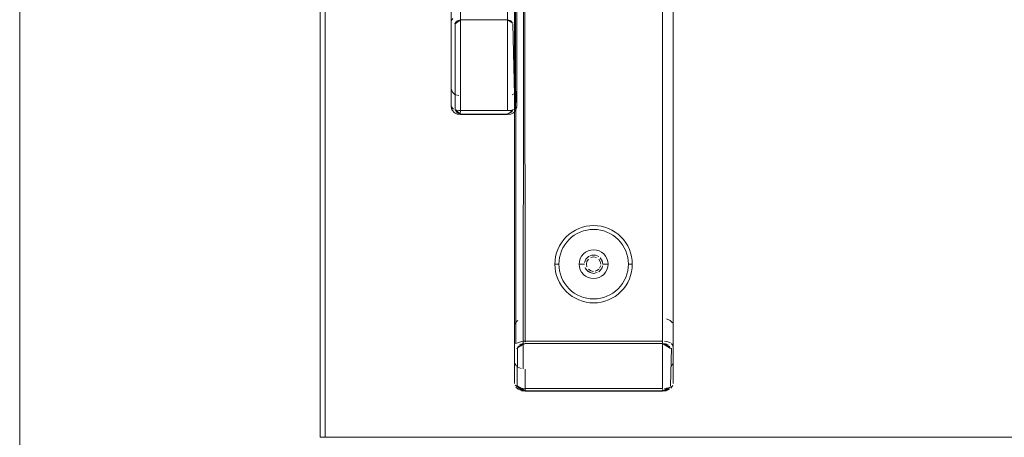
# Model space of a CAD drawing. Units: metres. Extents: x 0.57 to 7.63, y -4.32 to -0.22.
# Drawn here: x 0.89 to 1.26, y -3.08 to -2.92 of the extents above; entities that cross this region are included whole.
import ezdxf

# ---------------------------------------------------------------- set-up
doc = ezdxf.new("R2010")
doc.units = ezdxf.units.M
doc.header["$MEASUREMENT"] = 0

# ---------------------------------------------------------------- blocks, each defined once
blk = doc.blocks.new('d0521ad7-f46e-491d-bf8d-69540f09303a')
at = {"color": 18, "lineweight": 9, "true_color": 0x000000}
for p, q in [((1.1375, -3.04757), (1.1375, -2.32946)), ((1.07787, -2.42211), (1.07787, -2.94941)), ((1.0545, -2.92416), (1.05468, -2.92389)), ((1.07437, -2.92226), (1.07437, -2.9232)), ((1.07578, -2.92365), (1.07604, -2.92389)), ((1.07712, -2.92456), (1.07731, -2.92446)), ((1.05636, -2.95848), (1.05636, -2.95207)), ((1.05315, -2.95745), (1.05321, -2.95757)), ((1.05557, -2.95883), (1.05531, -2.95872)), ((1.0761, -2.95819), (1.07592, -2.95838)), ((1.09399, -3.015), (1.09418, -3.01371)), ((1.10524, -3.01339), (1.10584, -3.01306)), ((1.10427, -3.01824), (1.10395, -3.01764)), ((1.10966, -3.01877), (1.10913, -3.01921)), ((1.11042, -3.01764), (1.11062, -3.01698)), ((1.07772, -3.03814), (1.07824, -3.03774)), ((1.08107, -3.037), (1.08107, -3.04609)), ((1.1335, -3.04626), (1.1335, -3.04591)), ((1.08107, -3.04652), (1.07828, -3.04772)), ((1.1335, -3.04626), (1.1335, -3.04652)), ((1.07812, -3.06299), (1.07807, -3.06264)), ((1.08107, -3.06386), (1.08107, -3.06403)), ((1.08107, -3.06432), (1.08107, -3.06403)), ((1.08107, -3.06467), (1.08107, -3.06432)), ((1.1335, -3.06432), (1.1335, -3.06403)), ((1.13544, -3.06409), (1.13576, -3.06389))]:
    blk.add_line(p, q, dxfattribs=at)
for points in [[(1.00483, -2.28629), (1.00483, -3.08229), (1.00283, -3.08229), (1.00483, -3.08229), (1.00283, -3.08229), (1.00283, -2.28629), (1.00283, -3.08229), (1.00483, -3.08229)], [(1.00483, -2.28629), (1.00283, -2.28629), (1.00283, -3.08229), (1.00283, -2.28629), (1.00483, -2.28629), (1.00483, -3.08229)], [(2.60164, -2.28629), (1.00483, -2.28629), (1.00483, -3.08229), (1.50509, -3.08229), (1.00483, -3.08229), (1.50509, -3.08229)], [(1.00483, -2.28629), (1.00483, -3.08229), (1.00483, -2.28629), (1.00483, -3.08229)], [(1.08034, -3.05624), (1.08107, -2.3053)], [(1.13497, -2.31288), (1.1335, -2.3127), (1.1335, -3.06369), (1.08107, -3.06369)], [(1.07707, -2.31523), (1.07707, -3.06179), (1.07707, -3.04757)], [(1.1375, -2.31523), (1.1375, -3.06179), (1.1375, -3.04757)], [(1.07752, -3.04669), (1.07707, -2.32142)], [(1.08107, -2.32295), (1.1335, -2.32332), (1.1335, -3.037)], [(1.07888, -2.33158), (1.08034, -2.33195), (1.08107, -3.037)], [(1.05636, -2.42211), (1.05636, -2.4108), (1.07437, -2.4108), (1.07437, -2.95207)], [(1.05286, -2.94941), (1.05286, -2.42211), (1.05388, -2.42211)], [(1.05636, -2.42211), (1.05636, -2.95207)], [(1.05286, -2.9167), (1.05286, -2.92352)], [(1.05286, -2.92352), (1.05343, -2.92269)], [(1.05286, -2.92352), (1.05286, -2.95623), (1.05286, -2.94941), (1.05334, -2.95076)], [(1.05319, -2.92427)], [(1.05319, -2.92427)], [(1.05351, -2.92451)], [(1.05413, -2.92471), (1.05636, -2.9232), (1.05439, -2.92445)], [(1.05436, -2.95743), (1.05436, -2.92472), (1.05636, -2.9232), (1.05494, -2.92365)], [(1.05599, -2.92323), (1.05468, -2.92389)], [(1.05599, -2.92323)], [(1.07633, -2.92445), (1.07437, -2.9232), (1.05636, -2.9232)], [(1.07623, -2.92416), (1.07437, -2.9232), (1.07633, -2.92445), (1.07437, -2.9232)], [(1.07437, -2.9232), (1.07578, -2.92365), (1.07437, -2.9232), (1.07546, -2.92345)], [(1.07637, -2.92472)], [(1.07712, -2.95727), (1.07637, -2.92472)], [(1.0778, -2.92387)], [(1.07787, -2.92352)], [(1.07787, -2.92352), (1.07787, -2.95623)], [(1.05334, -2.95076), (1.05427, -2.95155)], [(1.05465, -2.95173), (1.05574, -2.95203)], [(1.05487, -2.95176)], [(1.05506, -2.95183)], [(1.07437, -2.95775), (1.07437, -2.95207)], [(1.07572, -2.9518)], [(1.07578, -2.95178)], [(1.077, -2.95117), (1.07607, -2.95173)], [(1.077, -2.95117), (1.07763, -2.95037), (1.07787, -2.95623)], [(1.05334, -2.95711), (1.05286, -2.95623)], [(1.05286, -2.95623), (1.05315, -2.95745)], [(1.05286, -2.95623), (1.0537, -2.95722)], [(1.05416, -2.95857), (1.05321, -2.95757)], [(1.05334, -2.95711)], [(1.05371, -2.95731)], [(1.05416, -2.95857), (1.0551, -2.95905), (1.05636, -2.95925), (1.07437, -2.95925)], [(1.05597, -2.95892), (1.05436, -2.95743), (1.05636, -2.95895)], [(1.05436, -2.95743), (1.0558, -2.95773), (1.07437, -2.95775)], [(1.05467, -2.95824), (1.05636, -2.95895)], [(1.05485, -2.95843)], [(1.05506, -2.95859), (1.05636, -2.95895)], [(1.05636, -2.95912), (1.07437, -2.95895)], [(1.05636, -2.95922)], [(1.07437, -2.95775), (1.07561, -2.95765), (1.07667, -2.95737)], [(1.07437, -2.95925), (1.07562, -2.95905), (1.07657, -2.95857), (1.07751, -2.95757)], [(1.07623, -2.95798), (1.07437, -2.95895), (1.0761, -2.95819), (1.07437, -2.95895)], [(1.07464, -2.95894), (1.07592, -2.95838)], [(1.07492, -2.95889), (1.07637, -2.95743)], [(1.0752, -2.95881)], [(1.07712, -2.95727)], [(1.07757, -2.95745), (1.07785, -2.9564)], [(1.07761, -2.9569)], [(1.07783, -2.95646)], [(1.10023, -3.00329), (1.09899, -3.00403), (1.09782, -3.00489), (1.09675, -3.00587), (1.09578, -3.00694), (1.09491, -3.0081), (1.09417, -3.00934)], [(1.10334, -3.00362), (1.10211, -3.00405), (1.10093, -3.00461), (1.09982, -3.00528)], [(1.1029, -3.00218), (1.10154, -3.00267), (1.10023, -3.00329)], [(1.10863, -3.00162), (1.10718, -3.00155), (1.10574, -3.00162), (1.1043, -3.00183), (1.1029, -3.00218)], [(1.10334, -3.00362), (1.1046, -3.0033), (1.10588, -3.00311), (1.10718, -3.00305)], [(1.10977, -3.0033), (1.10848, -3.00311), (1.10718, -3.00305)], [(1.10863, -3.00162), (1.11006, -3.00183), (1.11147, -3.00218), (1.11283, -3.00267)], [(1.11455, -3.00528), (1.11343, -3.00461), (1.11226, -3.00405), (1.11103, -3.00362), (1.10977, -3.0033)], [(1.11762, -3.00587), (1.11655, -3.00489), (1.11538, -3.00403), (1.11414, -3.00329), (1.11283, -3.00267)], [(1.09694, -3.00789), (1.09616, -3.00893), (1.09549, -3.01005), (1.09494, -3.01123)], [(1.09982, -3.00528), (1.09877, -3.00605), (1.09781, -3.00693), (1.09694, -3.00789)], [(1.11455, -3.00528), (1.11559, -3.00605), (1.11656, -3.00693), (1.11743, -3.00789), (1.11821, -3.00893), (1.11888, -3.01005), (1.11943, -3.01123)], [(1.11762, -3.00587), (1.11859, -3.00694), (1.11945, -3.0081)], [(1.11945, -3.0081), (1.1202, -3.00934), (1.12082, -3.01065), (1.12131, -3.01201), (1.12166, -3.01342)], [(1.09306, -3.01201), (1.09271, -3.01342), (1.0925, -3.01485)], [(1.09417, -3.00934), (1.09355, -3.01065), (1.09306, -3.01201)], [(1.09494, -3.01123), (1.0945, -3.01245), (1.09418, -3.01371)], [(1.10413, -3.01172), (1.10329, -3.01241), (1.10261, -3.01324), (1.1021, -3.01419), (1.10179, -3.01522)], [(1.10413, -3.01172), (1.10508, -3.01121), (1.10611, -3.0109), (1.10718, -3.0108), (1.10826, -3.0109), (1.10929, -3.01121), (1.11024, -3.01172), (1.11108, -3.01241), (1.11176, -3.01324), (1.11227, -3.01419), (1.11258, -3.01522)], [(1.12044, -3.0163), (1.12038, -3.015), (1.12019, -3.01371), (1.11987, -3.01245), (1.11943, -3.01123)], [(1.0925, -3.01485), (1.09243, -3.0163), (1.09393, -3.0163)], [(1.09494, -3.02137), (1.0945, -3.02014), (1.09418, -3.01888), (1.09399, -3.01759), (1.09393, -3.0163), (1.09399, -3.015)], [(1.10179, -3.01522), (1.10168, -3.0163), (1.10368, -3.0163)], [(1.10524, -3.01339), (1.10427, -3.01435), (1.10524, -3.01339), (1.1065, -3.01286)], [(1.10443, -3.0163), (1.10464, -3.01524), (1.10524, -3.01435)], [(1.10524, -3.01435), (1.10464, -3.01524), (1.10443, -3.0163), (1.10464, -3.01735)], [(1.10613, -3.01376), (1.10718, -3.01355), (1.10824, -3.01376)], [(1.10613, -3.01376), (1.10718, -3.01355), (1.10824, -3.01376)], [(1.10994, -3.0163), (1.10973, -3.01524), (1.10913, -3.01435), (1.10973, -3.01524)], [(1.11258, -3.01522), (1.11269, -3.0163), (1.11069, -3.0163), (1.11042, -3.01496), (1.10966, -3.01382)], [(1.10994, -3.0163), (1.10973, -3.01524)], [(1.11062, -3.01561), (1.1101, -3.01435)], [(1.12166, -3.01342), (1.12187, -3.01485), (1.12194, -3.0163), (1.12044, -3.0163)], [(1.09271, -3.01917), (1.0925, -3.01774), (1.09243, -3.0163)], [(1.09899, -3.02856), (1.09782, -3.0277), (1.09675, -3.02673), (1.09578, -3.02565), (1.09491, -3.02449), (1.09417, -3.02325), (1.09355, -3.02194), (1.09306, -3.02058), (1.09271, -3.01917)], [(1.10718, -3.0218), (1.10611, -3.02169), (1.10508, -3.02138), (1.10413, -3.02087), (1.10329, -3.02018), (1.10261, -3.01935), (1.1021, -3.0184), (1.10179, -3.01737), (1.10168, -3.0163)], [(1.10395, -3.01764), (1.10471, -3.01877), (1.10584, -3.01953), (1.10718, -3.0198), (1.10852, -3.01953)], [(1.10427, -3.01824), (1.10524, -3.01921)], [(1.10443, -3.0163), (1.10464, -3.01735)], [(1.10524, -3.01824), (1.10613, -3.01884), (1.10718, -3.01905)], [(1.10665, -3.01899), (1.10566, -3.01858)], [(1.10852, -3.01953), (1.10718, -3.0198), (1.10584, -3.01953)], [(1.11269, -3.0163), (1.11258, -3.01737), (1.11227, -3.0184), (1.11176, -3.01935), (1.11108, -3.02018), (1.11024, -3.02087), (1.10929, -3.02138), (1.10826, -3.02169), (1.10718, -3.0218)], [(1.10772, -3.01899), (1.10871, -3.01858)], [(1.10913, -3.01824), (1.10824, -3.01884)], [(1.10966, -3.01877), (1.11042, -3.01764), (1.10966, -3.01877)], [(1.11069, -3.0163)], [(1.11987, -3.02014), (1.12019, -3.01888), (1.12038, -3.01759), (1.12044, -3.0163)], [(1.12131, -3.02058), (1.12166, -3.01917), (1.12187, -3.01774), (1.12194, -3.0163)], [(1.09494, -3.02137), (1.09549, -3.02254), (1.09616, -3.02366)], [(1.11987, -3.02014), (1.11943, -3.02137), (1.11888, -3.02254), (1.11821, -3.02366)], [(1.12131, -3.02058), (1.12082, -3.02194), (1.1202, -3.02325), (1.11945, -3.02449)], [(1.10211, -3.02854), (1.10093, -3.02798), (1.09982, -3.02731), (1.09877, -3.02654), (1.09781, -3.02566), (1.09694, -3.0247), (1.09616, -3.02366)], [(1.10977, -3.02929), (1.11103, -3.02898), (1.11226, -3.02854), (1.11343, -3.02798), (1.11455, -3.02731)], [(1.11821, -3.02366), (1.11743, -3.0247), (1.11656, -3.02566), (1.11559, -3.02654), (1.11455, -3.02731)], [(1.11655, -3.0277), (1.11762, -3.02673), (1.11859, -3.02565), (1.11945, -3.02449)], [(1.09899, -3.02856), (1.10023, -3.0293), (1.10154, -3.02992)], [(1.10154, -3.02992), (1.1029, -3.03041), (1.1043, -3.03076)], [(1.10211, -3.02854), (1.10334, -3.02898), (1.1046, -3.02929)], [(1.1043, -3.03076), (1.10574, -3.03097), (1.10718, -3.03105), (1.10863, -3.03097), (1.11006, -3.03076)], [(1.10977, -3.02929), (1.10848, -3.02948), (1.10718, -3.02955), (1.10588, -3.02948), (1.1046, -3.02929)], [(1.11006, -3.03076), (1.11147, -3.03041), (1.11283, -3.02992), (1.11414, -3.0293), (1.11538, -3.02856), (1.11655, -3.0277)], [(1.07714, -3.03907), (1.07772, -3.03814)], [(1.08034, -3.0457), (1.1335, -3.04567), (1.1335, -3.037)], [(1.13633, -3.03774), (1.13497, -3.03717)], [(1.13633, -3.03774), (1.13722, -3.0386)], [(1.08034, -3.0457), (1.07888, -3.04598), (1.07784, -3.04645)], [(1.1335, -3.04591)], [(1.13423, -3.0457), (1.13551, -3.04593), (1.13647, -3.0463)], [(1.07709, -3.04772)], [(1.07739, -3.04819)], [(1.07739, -3.04819)], [(1.07777, -3.04838), (1.08107, -3.04652), (1.07895, -3.04707)], [(1.07812, -3.04807), (1.07807, -3.06264), (1.08107, -3.06454), (1.07847, -3.06359)], [(1.07812, -3.04807), (1.08107, -3.04652)], [(1.07856, -3.04738)], [(1.07997, -3.04665), (1.08107, -3.04652), (1.07997, -3.04665), (1.07895, -3.04707)], [(1.1346, -3.04665), (1.1335, -3.04652), (1.08107, -3.04652), (1.07943, -3.04683)], [(1.13514, -3.04683), (1.1335, -3.04652), (1.1365, -3.04841)], [(1.13629, -3.04772), (1.1335, -3.04652), (1.13645, -3.04807)], [(1.13562, -3.04707)], [(1.13687, -3.04835), (1.1365, -3.06264)], [(1.1375, -3.04757), (1.13685, -3.04653)], [(1.13687, -3.04835)], [(1.13712, -3.04823)], [(1.07714, -3.05422), (1.07772, -3.05514)], [(1.07824, -3.05554), (1.0796, -3.05611)], [(1.0797, -3.06358), (1.08107, -3.06369), (1.08107, -3.05629)], [(1.13743, -3.05422), (1.13685, -3.05514)], [(1.07709, -3.06195)], [(1.07718, -3.0625)], [(1.07718, -3.0625)], [(1.07811, -3.06307), (1.07732, -3.06245)], [(1.07739, -3.06242)], [(1.07756, -3.06319), (1.07845, -3.064), (1.07962, -3.06449)], [(1.07811, -3.06307), (1.07913, -3.06345)], [(1.07828, -3.06334), (1.08107, -3.06454), (1.07828, -3.06334)], [(1.07906, -3.06405), (1.08107, -3.06454)], [(1.07982, -3.06437), (1.08107, -3.06454), (1.07906, -3.06405)], [(1.08107, -3.06469), (1.07972, -3.06452)], [(1.08107, -3.06468), (1.07982, -3.06437), (1.08107, -3.06454), (1.1335, -3.06454)], [(1.1335, -3.06467), (1.08107, -3.06469)], [(1.13639, -3.06315), (1.1335, -3.06454)], [(1.13603, -3.06366), (1.1335, -3.06454), (1.13468, -3.06439), (1.1335, -3.06454), (1.13507, -3.06426)], [(1.1335, -3.06454), (1.13576, -3.06389), (1.1335, -3.06455)], [(1.1335, -3.06469), (1.13485, -3.06452), (1.13612, -3.064)], [(1.1335, -3.06403)], [(1.13507, -3.06426), (1.1335, -3.06454)], [(1.13673, -3.06291), (1.13569, -3.06338), (1.13423, -3.06366)], [(1.1365, -3.06264)], [(1.13669, -3.06356), (1.13738, -3.0625)], [(1.13728, -3.06241)], [(1.13728, -3.06241)], [(1.13738, -3.0625)], [(1.13749, -3.06192)]]:
    blk.add_lwpolyline(points, dxfattribs=at)
for points in [[(1.00483, -2.28629), (1.00283, -2.28629), (1.00483, -2.28629), (1.00483, -3.08229)], [(1.10375, -3.01561), (1.10427, -3.01435)], [(1.10787, -3.01286), (1.10913, -3.01339), (1.10787, -3.01286), (1.1065, -3.01286)], [(1.10988, -3.01683), (1.10947, -3.01782)], [(1.1346, -3.04665), (1.1335, -3.04652), (1.13562, -3.04707)]]:
    blk.add_lwpolyline(points, close=True, dxfattribs=at)
at = {"color": 251, "lineweight": 9, "true_color": 0x5f5f5f}
blk.add_lwpolyline([(1.38851, -3.19489), (0.88825, -3.19489), (0.88825, -2.39489), (2.48906, -2.39489), (2.48906, -3.99489), (1.68866, -3.99489), (1.68866, -3.49489)], dxfattribs=at)
blk = doc.blocks.new('712e5acf-fd42-4a15-971e-69c57ab11e48')
blk.add_blockref('d0521ad7-f46e-491d-bf8d-69540f09303a', (0, 0))

msp = doc.modelspace()

# ---------------------------------------------------------------- block references
msp.add_blockref('712e5acf-fd42-4a15-971e-69c57ab11e48', (0, 0))

doc.saveas('drawing.dxf')
